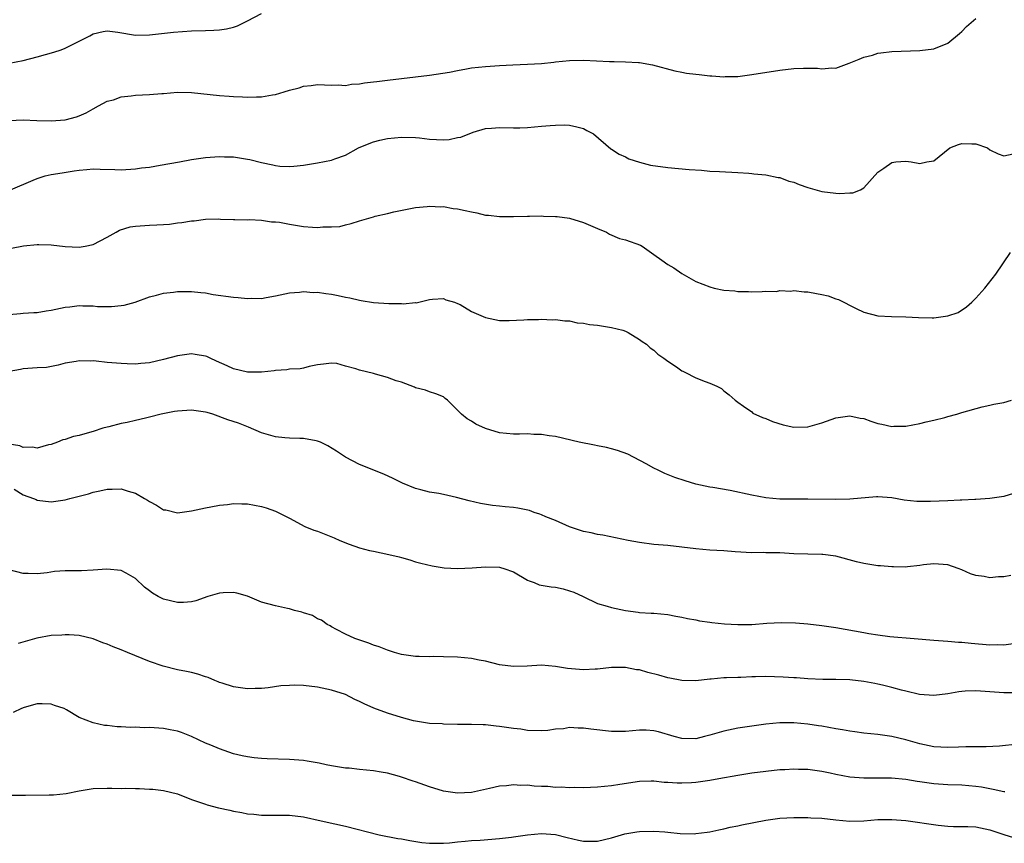
# Model space of a CAD drawing. Units: inches. Extents: x 2631000 to 2633868, y 1467000 to 1470000.
# Drawn here: x 2632682 to 2632823, y 1467982 to 1468099 of the extents above; entities that cross this region are included whole.
import ezdxf

# ---------------------------------------------------------------- set-up
doc = ezdxf.new("R2010")
doc.units = ezdxf.units.IN
doc.header["$MEASUREMENT"] = 0
doc.layers.add('LD26311467_2ft', color=166, linetype='Continuous')

msp = doc.modelspace()

# ---------------------------------------------------------------- linework, layer by layer
at = {"layer": 'LD26311467_2ft'}
for points, elevation in [([(2632681, 1468093.09), (2632683, 1468093.48), (2632685, 1468093.98), (2632687.35, 1468094.65), (2632688.4, 1468095), (2632689, 1468095.22), (2632689.48, 1468095.48), (2632691, 1468096.22), (2632692.49, 1468097), (2632693, 1468097.3), (2632694.39, 1468097.61), (2632695, 1468097.73), (2632696.49, 1468097.51), (2632699, 1468097.08), (2632701, 1468097.13), (2632704.47, 1468097.53), (2632707, 1468097.72), (2632709, 1468097.78), (2632710.2, 1468097.8), (2632711, 1468097.85), (2632712.02, 1468097.98), (2632713, 1468098.22), (2632713.58, 1468098.42), (2632715, 1468099.13), (2632717, 1468100.18)], 10666), ([(2632681, 1468084.9), (2632683, 1468085), (2632684.93, 1468084.93), (2632687, 1468084.89), (2632689, 1468085.03), (2632690.58, 1468085.42), (2632691, 1468085.58), (2632691.97, 1468086.03), (2632693, 1468086.56), (2632693.72, 1468087), (2632695, 1468087.66), (2632695.86, 1468087.86), (2632697, 1468088.29), (2632698.42, 1468088.42), (2632699, 1468088.53), (2632701, 1468088.63), (2632702.78, 1468088.78), (2632703, 1468088.78), (2632705, 1468088.94), (2632707, 1468088.9), (2632711, 1468088.5), (2632712.39, 1468088.39), (2632713, 1468088.33), (2632714.3, 1468088.3), (2632715, 1468088.24), (2632716.31, 1468088.31), (2632717, 1468088.3), (2632718.6, 1468088.6), (2632719, 1468088.63), (2632720.27, 1468089), (2632721, 1468089.24), (2632722.4, 1468089.6), (2632723, 1468089.81), (2632724.1, 1468089.9), (2632725, 1468090.07), (2632727, 1468089.95), (2632727.98, 1468090.02), (2632729, 1468089.91), (2632729.88, 1468090.12), (2632731, 1468090.13), (2632731.7, 1468090.3), (2632733, 1468090.42), (2632733.5, 1468090.5), (2632735, 1468090.69), (2632741, 1468091.39), (2632743.83, 1468091.83), (2632745, 1468092.06), (2632746.27, 1468092.27), (2632747, 1468092.41), (2632749, 1468092.63), (2632751, 1468092.77), (2632752.87, 1468092.87), (2632755, 1468092.95), (2632757, 1468093.07), (2632758.75, 1468093.25), (2632759, 1468093.29), (2632761, 1468093.5), (2632763, 1468093.54), (2632766.68, 1468093.32), (2632767, 1468093.32), (2632767.34, 1468093.34), (2632769, 1468093.29), (2632770.83, 1468093.17), (2632771, 1468093.17), (2632772.84, 1468092.84), (2632776.01, 1468092.01), (2632777, 1468091.81), (2632777.69, 1468091.69), (2632779, 1468091.51), (2632779.48, 1468091.48), (2632781, 1468091.3), (2632781.31, 1468091.31), (2632783, 1468091.17), (2632783.19, 1468091.19), (2632785, 1468091.2), (2632787, 1468091.46), (2632791, 1468092.09), (2632793, 1468092.33), (2632794.39, 1468092.39), (2632796.38, 1468092.38), (2632797, 1468092.31), (2632798.45, 1468092.45), (2632799, 1468092.39), (2632800.92, 1468093.08), (2632802.32, 1468093.68), (2632803, 1468093.94), (2632804.26, 1468094.26), (2632805, 1468094.5), (2632805.42, 1468094.58), (2632807, 1468094.74), (2632811, 1468094.92), (2632813, 1468095.15), (2632815, 1468095.95), (2632816.66, 1468097.34), (2632817, 1468097.61), (2632817.68, 1468098.32), (2632819, 1468099.46)], 10668), ([(2632681.17, 1468075), (2632684.42, 1468076.42), (2632685, 1468076.66), (2632686.11, 1468077), (2632687, 1468077.22), (2632688.53, 1468077.47), (2632690.28, 1468077.72), (2632691, 1468077.85), (2632692.07, 1468077.93), (2632693, 1468078.03), (2632693.99, 1468077.99), (2632696.07, 1468077.93), (2632697, 1468077.87), (2632699, 1468078), (2632699.86, 1468078.14), (2632701, 1468078.28), (2632702.53, 1468078.53), (2632705.32, 1468079), (2632707, 1468079.33), (2632709, 1468079.65), (2632709.67, 1468079.67), (2632711, 1468079.79), (2632711.74, 1468079.74), (2632713, 1468079.71), (2632715, 1468079.41), (2632715.35, 1468079.35), (2632717, 1468078.91), (2632718.61, 1468078.61), (2632719, 1468078.48), (2632719.61, 1468078.39), (2632721, 1468078.34), (2632721.62, 1468078.38), (2632723, 1468078.54), (2632725, 1468078.86), (2632727, 1468079.27), (2632727.46, 1468079.46), (2632729, 1468079.98), (2632730.86, 1468081), (2632732.37, 1468081.63), (2632733, 1468081.85), (2632733.9, 1468082.1), (2632735, 1468082.35), (2632737, 1468082.56), (2632739, 1468082.5), (2632739.56, 1468082.44), (2632741, 1468082.26), (2632743, 1468082.16), (2632743.78, 1468082.22), (2632745, 1468082.47), (2632745.45, 1468082.55), (2632747.24, 1468083.24), (2632749, 1468083.76), (2632749.84, 1468083.84), (2632751, 1468083.92), (2632753, 1468083.88), (2632753.89, 1468083.89), (2632755, 1468083.93), (2632757, 1468084.09), (2632758.21, 1468084.21), (2632759, 1468084.26), (2632760.3, 1468084.3), (2632761, 1468084.26), (2632762.03, 1468084.03), (2632763, 1468083.76), (2632763.48, 1468083.48), (2632764.41, 1468083), (2632766.89, 1468080.89), (2632767, 1468080.83), (2632768.09, 1468080.09), (2632769, 1468079.72), (2632769.47, 1468079.47), (2632771, 1468078.97), (2632772.56, 1468078.56), (2632775, 1468078.2), (2632778.09, 1468077.91), (2632779.81, 1468077.81), (2632781, 1468077.7), (2632782.38, 1468077.62), (2632785, 1468077.5), (2632786.6, 1468077.4), (2632787, 1468077.36), (2632787.31, 1468077.31), (2632789, 1468077.16), (2632790.79, 1468076.79), (2632791, 1468076.76), (2632792.28, 1468076.28), (2632793, 1468076.1), (2632793.77, 1468075.77), (2632795, 1468075.36), (2632797, 1468074.8), (2632799, 1468074.53), (2632799.51, 1468074.49), (2632801, 1468074.58), (2632801.41, 1468074.59), (2632802.51, 1468075), (2632803, 1468075.3), (2632805, 1468077.56), (2632805.88, 1468078.12), (2632807, 1468078.94), (2632807.55, 1468079), (2632809, 1468079.12), (2632809.78, 1468079), (2632811, 1468078.78), (2632812.02, 1468079), (2632813, 1468079.18), (2632815.26, 1468081), (2632816.51, 1468081.49), (2632817, 1468081.63), (2632818.43, 1468081.57), (2632819, 1468081.59), (2632820.67, 1468081), (2632821, 1468080.74), (2632822.18, 1468080.18), (2632823, 1468079.88), (2632825, 1468080.3)], 10670), ([(2632681.3, 1468066.7), (2632683.04, 1468067.04), (2632685, 1468067.23), (2632685.24, 1468067.24), (2632687, 1468067.19), (2632689, 1468066.96), (2632691, 1468066.85), (2632691.86, 1468067), (2632693, 1468067.22), (2632695, 1468068.27), (2632696.24, 1468069), (2632696.73, 1468069.27), (2632698.28, 1468069.72), (2632699, 1468069.82), (2632701, 1468069.96), (2632702.05, 1468070.05), (2632703, 1468070.06), (2632703.88, 1468070.12), (2632705, 1468070.31), (2632705.64, 1468070.35), (2632707, 1468070.62), (2632707.39, 1468070.61), (2632709, 1468070.84), (2632710.88, 1468070.88), (2632711.15, 1468070.85), (2632713, 1468070.77), (2632713.21, 1468070.79), (2632715, 1468070.72), (2632715.23, 1468070.77), (2632717, 1468070.68), (2632718.44, 1468070.44), (2632719, 1468070.47), (2632719.59, 1468070.41), (2632721, 1468070.12), (2632723, 1468069.81), (2632724.31, 1468069.69), (2632725, 1468069.67), (2632725.76, 1468069.76), (2632727, 1468069.72), (2632728.19, 1468069.81), (2632729, 1468070.03), (2632729.8, 1468070.2), (2632731, 1468070.6), (2632733, 1468071.16), (2632733.25, 1468071.25), (2632735, 1468071.66), (2632735.9, 1468071.9), (2632739, 1468072.5), (2632740.64, 1468072.64), (2632741, 1468072.7), (2632742.61, 1468072.61), (2632743, 1468072.64), (2632744.38, 1468072.38), (2632745, 1468072.33), (2632746.07, 1468072.07), (2632747, 1468071.87), (2632747.73, 1468071.73), (2632749, 1468071.43), (2632749.41, 1468071.41), (2632751, 1468071.21), (2632753, 1468071.2), (2632755, 1468071.28), (2632755.27, 1468071.27), (2632757, 1468071.31), (2632757.28, 1468071.28), (2632759, 1468071.24), (2632759.2, 1468071.2), (2632761, 1468071), (2632763, 1468070.38), (2632765, 1468069.49), (2632766.28, 1468069), (2632766.71, 1468068.71), (2632768.1, 1468068.1), (2632769, 1468067.89), (2632771.12, 1468067.12), (2632771.34, 1468067), (2632773, 1468065.79), (2632774.17, 1468065), (2632775, 1468064.38), (2632775.88, 1468063.88), (2632777, 1468063.07), (2632779, 1468061.96), (2632781, 1468061.16), (2632781.66, 1468061), (2632783, 1468060.72), (2632784.59, 1468060.59), (2632785, 1468060.5), (2632786.52, 1468060.52), (2632787, 1468060.46), (2632788.51, 1468060.51), (2632789, 1468060.56), (2632790.52, 1468060.52), (2632791, 1468060.64), (2632792.56, 1468060.56), (2632793, 1468060.64), (2632794.47, 1468060.47), (2632795, 1468060.47), (2632796.25, 1468060.25), (2632797, 1468060.1), (2632797.89, 1468059.89), (2632799, 1468059.48), (2632799.37, 1468059.37), (2632801.91, 1468058.09), (2632803, 1468057.59), (2632805, 1468057.04), (2632806.94, 1468056.94), (2632809, 1468056.9), (2632810.79, 1468056.79), (2632812.77, 1468056.77), (2632813, 1468056.78), (2632815, 1468057.04), (2632816.46, 1468057.54), (2632817.68, 1468058.32), (2632818.44, 1468059), (2632819, 1468059.57), (2632820.3, 1468061), (2632821.85, 1468063), (2632823.94, 1468066.06)], 10672), ([(2632681, 1468057.25), (2632682.61, 1468057.39), (2632683, 1468057.41), (2632684.49, 1468057.51), (2632685, 1468057.51), (2632686.26, 1468057.74), (2632687, 1468057.84), (2632689, 1468058.29), (2632689.66, 1468058.34), (2632691, 1468058.51), (2632691.52, 1468058.48), (2632693, 1468058.45), (2632693.6, 1468058.4), (2632695, 1468058.36), (2632695.62, 1468058.38), (2632697, 1468058.52), (2632697.41, 1468058.59), (2632698.98, 1468059), (2632701, 1468059.77), (2632702, 1468060), (2632703, 1468060.29), (2632704.43, 1468060.43), (2632705, 1468060.51), (2632707, 1468060.53), (2632708.37, 1468060.37), (2632709, 1468060.32), (2632710.11, 1468060.11), (2632713, 1468059.69), (2632713.67, 1468059.67), (2632715, 1468059.51), (2632715.56, 1468059.56), (2632717, 1468059.54), (2632717.68, 1468059.68), (2632719, 1468059.88), (2632721, 1468060.32), (2632722.42, 1468060.42), (2632723, 1468060.52), (2632724.38, 1468060.38), (2632725, 1468060.42), (2632726.21, 1468060.21), (2632727, 1468060.14), (2632727.96, 1468059.96), (2632729, 1468059.7), (2632729.62, 1468059.62), (2632731, 1468059.26), (2632731.23, 1468059.23), (2632733, 1468058.96), (2632735.18, 1468058.82), (2632737, 1468058.8), (2632737.23, 1468058.77), (2632739, 1468058.93), (2632739.09, 1468058.91), (2632741, 1468059.37), (2632741.41, 1468059.41), (2632743, 1468059.52), (2632743.34, 1468059.34), (2632744.55, 1468059), (2632745, 1468058.82), (2632745.36, 1468058.64), (2632747, 1468057.66), (2632749, 1468056.79), (2632751, 1468056.39), (2632752.39, 1468056.39), (2632754.48, 1468056.48), (2632755, 1468056.54), (2632756.54, 1468056.54), (2632757, 1468056.58), (2632758.49, 1468056.49), (2632759, 1468056.52), (2632760.31, 1468056.31), (2632761, 1468056.33), (2632762.06, 1468056.06), (2632763, 1468056), (2632763.83, 1468055.83), (2632765, 1468055.69), (2632767, 1468055.38), (2632768.6, 1468055), (2632769, 1468054.85), (2632769.34, 1468054.66), (2632771, 1468053.66), (2632771.35, 1468053.36), (2632771.96, 1468053), (2632772.48, 1468052.48), (2632773, 1468052.16), (2632773.58, 1468051.58), (2632774.46, 1468051), (2632775, 1468050.59), (2632776.24, 1468049.76), (2632777, 1468049.22), (2632777.14, 1468049.14), (2632777.46, 1468049), (2632779, 1468048.21), (2632780.34, 1468047.66), (2632781, 1468047.42), (2632782.03, 1468047), (2632782.66, 1468046.66), (2632783, 1468046.34), (2632783.78, 1468045.78), (2632784.65, 1468045), (2632785, 1468044.72), (2632785.84, 1468044.16), (2632787, 1468043.34), (2632787.18, 1468043.18), (2632788.54, 1468042.54), (2632789, 1468042.41), (2632789.95, 1468041.95), (2632791.5, 1468041.5), (2632793, 1468041.16), (2632795, 1468041.19), (2632797, 1468041.78), (2632799, 1468042.5), (2632801, 1468042.78), (2632802.46, 1468042.46), (2632803, 1468042.38), (2632804.01, 1468042.01), (2632805, 1468041.68), (2632805.57, 1468041.57), (2632807, 1468041.26), (2632807.28, 1468041.28), (2632809, 1468041.31), (2632811, 1468041.68), (2632811.91, 1468041.91), (2632813, 1468042.15), (2632814.56, 1468042.56), (2632815, 1468042.66), (2632816.27, 1468043), (2632817, 1468043.23), (2632819.92, 1468044.08), (2632821, 1468044.29), (2632821.56, 1468044.44), (2632823, 1468044.69), (2632824.07, 1468045)], 10674), ([(2632825, 1468031.87), (2632823, 1468031.28), (2632821, 1468030.99), (2632819, 1468030.86), (2632818.86, 1468030.86), (2632817, 1468030.75), (2632816.75, 1468030.76), (2632815, 1468030.64), (2632812.53, 1468030.53), (2632811, 1468030.53), (2632810.55, 1468030.55), (2632808.74, 1468030.74), (2632807, 1468031.08), (2632805, 1468031.24), (2632804.8, 1468031.2), (2632801, 1468030.9), (2632799, 1468030.84), (2632795, 1468030.89), (2632791, 1468030.89), (2632789, 1468031.08), (2632787, 1468031.44), (2632783.9, 1468032.1), (2632781.45, 1468032.55), (2632781, 1468032.62), (2632779, 1468033.03), (2632777.49, 1468033.49), (2632776, 1468034), (2632774.57, 1468034.57), (2632773.62, 1468035), (2632773, 1468035.31), (2632771.92, 1468035.92), (2632769.3, 1468037.3), (2632767.85, 1468037.85), (2632767, 1468038.07), (2632766.25, 1468038.25), (2632765, 1468038.5), (2632764.57, 1468038.57), (2632762.37, 1468039), (2632759, 1468039.81), (2632758.08, 1468039.92), (2632757, 1468040.13), (2632755.89, 1468040.11), (2632755, 1468040.19), (2632753.86, 1468040.14), (2632753, 1468040.17), (2632751, 1468040.36), (2632749, 1468040.95), (2632747.61, 1468041.61), (2632747, 1468042.02), (2632746.35, 1468042.35), (2632745.57, 1468043), (2632745, 1468043.6), (2632743.55, 1468045), (2632743.24, 1468045.24), (2632743, 1468045.48), (2632741.92, 1468045.92), (2632741, 1468046.21), (2632740.42, 1468046.42), (2632739, 1468046.76), (2632738.85, 1468046.85), (2632737, 1468047.56), (2632736.25, 1468047.75), (2632735, 1468048.26), (2632733.29, 1468048.71), (2632733, 1468048.8), (2632731, 1468049.3), (2632730.5, 1468049.5), (2632729, 1468049.88), (2632727.78, 1468050.22), (2632727, 1468050.3), (2632725.85, 1468050.15), (2632725, 1468050.03), (2632723.82, 1468049.82), (2632723, 1468049.6), (2632722.51, 1468049.49), (2632721, 1468049.43), (2632720.65, 1468049.35), (2632719, 1468049.25), (2632718.8, 1468049.2), (2632717, 1468049.01), (2632715, 1468049.03), (2632713, 1468049.49), (2632712.1, 1468049.9), (2632710.57, 1468050.57), (2632709.69, 1468051), (2632709.22, 1468051.22), (2632709, 1468051.3), (2632707.54, 1468051.54), (2632707, 1468051.6), (2632705, 1468051.33), (2632703, 1468050.8), (2632701, 1468050.36), (2632699.78, 1468050.22), (2632699, 1468050.17), (2632697.82, 1468050.18), (2632697, 1468050.22), (2632695, 1468050.4), (2632693.41, 1468050.59), (2632693, 1468050.61), (2632692.57, 1468050.57), (2632691, 1468050.64), (2632690.54, 1468050.54), (2632689, 1468050.28), (2632688, 1468050), (2632686.31, 1468049.69), (2632685, 1468049.62), (2632683, 1468049.47), (2632682.59, 1468049.41), (2632681, 1468049.09)], 10676), ([(2632823.99, 1468020.01), (2632823, 1468019.81), (2632822.22, 1468019.78), (2632821, 1468019.67), (2632820.17, 1468019.83), (2632819, 1468019.98), (2632818.23, 1468020.23), (2632817, 1468020.79), (2632816.47, 1468021), (2632815, 1468021.52), (2632813, 1468021.68), (2632811.51, 1468021.51), (2632811, 1468021.42), (2632809.25, 1468021.25), (2632809, 1468021.2), (2632807.23, 1468021.23), (2632807, 1468021.22), (2632805.38, 1468021.38), (2632805, 1468021.39), (2632803, 1468021.69), (2632801.94, 1468021.94), (2632799, 1468022.75), (2632797.13, 1468023), (2632796.99, 1468023.01), (2632795, 1468023.04), (2632793, 1468023.1), (2632791, 1468023.22), (2632790.76, 1468023.24), (2632789, 1468023.25), (2632788.73, 1468023.27), (2632787, 1468023.24), (2632784.64, 1468023.36), (2632783, 1468023.5), (2632781, 1468023.62), (2632779, 1468023.79), (2632777, 1468024.05), (2632775, 1468024.26), (2632773, 1468024.42), (2632771, 1468024.7), (2632769.38, 1468025), (2632765.73, 1468025.73), (2632765, 1468025.84), (2632764.06, 1468026.06), (2632763, 1468026.28), (2632761, 1468026.92), (2632759, 1468027.84), (2632757.62, 1468028.38), (2632757, 1468028.67), (2632756.76, 1468028.76), (2632755.94, 1468029), (2632755.25, 1468029.25), (2632753.59, 1468029.59), (2632753, 1468029.68), (2632751.8, 1468029.8), (2632751, 1468029.91), (2632750, 1468030), (2632748.27, 1468030.28), (2632746.65, 1468030.65), (2632744.86, 1468031.14), (2632743, 1468031.55), (2632742.32, 1468031.68), (2632741, 1468031.9), (2632739.78, 1468032.22), (2632739, 1468032.41), (2632737.15, 1468033.15), (2632735.82, 1468033.82), (2632734.46, 1468034.46), (2632731, 1468035.85), (2632729, 1468036.89), (2632727.74, 1468037.74), (2632726.49, 1468038.49), (2632725.43, 1468039), (2632725, 1468039.18), (2632724.8, 1468039.2), (2632723, 1468039.54), (2632722.47, 1468039.53), (2632721, 1468039.59), (2632720.36, 1468039.63), (2632719, 1468039.77), (2632717, 1468040.36), (2632715.16, 1468041.16), (2632713.72, 1468041.72), (2632712.22, 1468042.22), (2632710.04, 1468043), (2632709.24, 1468043.24), (2632709, 1468043.3), (2632707, 1468043.58), (2632705, 1468043.46), (2632704.6, 1468043.4), (2632702.7, 1468043), (2632701, 1468042.59), (2632700.43, 1468042.43), (2632699, 1468042.12), (2632697.81, 1468041.81), (2632697, 1468041.67), (2632695.21, 1468041.21), (2632695, 1468041.17), (2632694.37, 1468041), (2632693, 1468040.55), (2632691.77, 1468040.23), (2632691, 1468039.98), (2632690.18, 1468039.82), (2632689, 1468039.42), (2632688.67, 1468039.33), (2632687.9, 1468039), (2632687, 1468038.69), (2632686.62, 1468038.62), (2632685, 1468038.16), (2632684.31, 1468038.31), (2632683, 1468038.24), (2632682.49, 1468038.49), (2632681, 1468038.75)], 10678), ([(2632681.71, 1468032.29), (2632683, 1468031.51), (2632684.44, 1468031), (2632684.82, 1468030.82), (2632685, 1468030.76), (2632687, 1468030.52), (2632689, 1468030.81), (2632689.67, 1468031), (2632692.33, 1468031.67), (2632693, 1468031.88), (2632693.94, 1468032.06), (2632695, 1468032.31), (2632695.69, 1468032.31), (2632697, 1468032.35), (2632697.99, 1468032.01), (2632699, 1468031.76), (2632700.31, 1468031), (2632700.73, 1468030.73), (2632701, 1468030.53), (2632702.04, 1468030.04), (2632703, 1468029.38), (2632703.34, 1468029.34), (2632705, 1468028.94), (2632707, 1468029.2), (2632709, 1468029.63), (2632709.77, 1468029.77), (2632711, 1468030.01), (2632712.14, 1468030.14), (2632713, 1468030.25), (2632714.21, 1468030.21), (2632715, 1468030.21), (2632717, 1468029.86), (2632717.66, 1468029.66), (2632719, 1468029.16), (2632721, 1468028.16), (2632723.19, 1468027), (2632724.47, 1468026.47), (2632725, 1468026.31), (2632727.38, 1468025.38), (2632728.18, 1468025), (2632729.53, 1468024.47), (2632731, 1468023.96), (2632732.42, 1468023.58), (2632733, 1468023.45), (2632735.21, 1468023), (2632736.66, 1468022.66), (2632737, 1468022.55), (2632738.21, 1468022.21), (2632739, 1468021.96), (2632739.75, 1468021.75), (2632741.36, 1468021.36), (2632743.09, 1468021.09), (2632745.01, 1468021.01), (2632747.09, 1468021.09), (2632749, 1468021.24), (2632751, 1468021.17), (2632751.14, 1468021.14), (2632751.59, 1468021), (2632753, 1468020.5), (2632755, 1468019.34), (2632755.23, 1468019.23), (2632755.95, 1468019), (2632756.66, 1468018.66), (2632758.36, 1468018.36), (2632759, 1468018.32), (2632760.07, 1468018.07), (2632761, 1468017.82), (2632761.61, 1468017.61), (2632762.94, 1468017), (2632765, 1468016.02), (2632766.37, 1468015.63), (2632767, 1468015.42), (2632769, 1468014.98), (2632770.77, 1468014.77), (2632771, 1468014.73), (2632772.64, 1468014.64), (2632773, 1468014.6), (2632775, 1468014.42), (2632776.18, 1468014.18), (2632777, 1468014.06), (2632777.84, 1468013.84), (2632779, 1468013.66), (2632779.53, 1468013.53), (2632781, 1468013.35), (2632781.3, 1468013.3), (2632783.12, 1468013.12), (2632785, 1468013), (2632787, 1468013.01), (2632789.17, 1468013.17), (2632791.27, 1468013.27), (2632793.24, 1468013.24), (2632795, 1468013.1), (2632797, 1468012.88), (2632799, 1468012.59), (2632803, 1468011.85), (2632803.74, 1468011.74), (2632805, 1468011.51), (2632806.71, 1468011.29), (2632810.17, 1468011), (2632813, 1468010.78), (2632815, 1468010.64), (2632816.5, 1468010.5), (2632817, 1468010.48), (2632818.32, 1468010.32), (2632821, 1468010.1), (2632822.13, 1468010.13), (2632823, 1468010.11), (2632824.31, 1468010.31)], 10680), ([(2632825.23, 1468003.23), (2632823, 1468003.25), (2632819, 1468003.56), (2632817.47, 1468003.47), (2632817, 1468003.46), (2632816.59, 1468003.41), (2632815, 1468003.13), (2632813, 1468002.88), (2632810.97, 1468003.03), (2632809, 1468003.5), (2632808.37, 1468003.63), (2632807, 1468004.02), (2632805.67, 1468004.33), (2632805, 1468004.5), (2632804.57, 1468004.57), (2632803, 1468004.89), (2632801, 1468005.1), (2632799, 1468005.16), (2632797.16, 1468005.16), (2632795, 1468005.23), (2632793.37, 1468005.37), (2632793, 1468005.38), (2632791.51, 1468005.51), (2632789, 1468005.58), (2632787.53, 1468005.53), (2632787, 1468005.52), (2632785.45, 1468005.45), (2632785, 1468005.45), (2632783.38, 1468005.38), (2632783, 1468005.39), (2632781.21, 1468005.21), (2632781, 1468005.2), (2632779, 1468004.97), (2632777, 1468004.99), (2632775.33, 1468005.33), (2632775, 1468005.37), (2632773.75, 1468005.75), (2632772.16, 1468006.16), (2632771, 1468006.51), (2632770.55, 1468006.55), (2632769, 1468006.86), (2632767, 1468006.86), (2632765, 1468006.64), (2632764.63, 1468006.63), (2632763, 1468006.54), (2632760.72, 1468006.72), (2632759, 1468007), (2632757, 1468007.18), (2632754.92, 1468007.08), (2632753, 1468007.01), (2632751, 1468007.26), (2632749, 1468007.76), (2632748.07, 1468007.93), (2632747, 1468008.15), (2632745, 1468008.34), (2632743, 1468008.4), (2632741.58, 1468008.42), (2632741, 1468008.4), (2632739.54, 1468008.46), (2632739, 1468008.45), (2632737, 1468008.73), (2632735.98, 1468009), (2632735, 1468009.33), (2632733.81, 1468009.81), (2632733, 1468010.07), (2632732.33, 1468010.33), (2632730.32, 1468011), (2632729, 1468011.63), (2632727.73, 1468012.27), (2632727, 1468012.66), (2632726.8, 1468012.8), (2632726.38, 1468013), (2632725.6, 1468013.6), (2632725, 1468013.83), (2632724.29, 1468014.29), (2632723, 1468014.66), (2632722.76, 1468014.76), (2632721.74, 1468015), (2632721, 1468015.23), (2632720.73, 1468015.27), (2632719, 1468015.67), (2632717, 1468016.21), (2632715.03, 1468017.03), (2632713.49, 1468017.49), (2632713, 1468017.57), (2632711.52, 1468017.52), (2632711, 1468017.48), (2632709.37, 1468017), (2632707.62, 1468016.38), (2632707, 1468016.22), (2632705.86, 1468016.14), (2632705, 1468016.14), (2632703, 1468016.61), (2632702.24, 1468017), (2632701.46, 1468017.46), (2632701, 1468017.79), (2632700.33, 1468018.33), (2632699, 1468019.57), (2632697.69, 1468020.31), (2632697, 1468020.73), (2632694.92, 1468020.92), (2632693, 1468020.76), (2632691.33, 1468020.67), (2632691, 1468020.68), (2632689, 1468020.65), (2632687.44, 1468020.56), (2632686.39, 1468020.39), (2632685, 1468020.24), (2632683.71, 1468020.29), (2632683, 1468020.3), (2632681, 1468020.8)], 10682), ([(2632825, 1467995.91), (2632822.36, 1467995.64), (2632820.46, 1467995.54), (2632819, 1467995.57), (2632817.56, 1467995.56), (2632816.5, 1467995.5), (2632815, 1467995.47), (2632813, 1467995.57), (2632811, 1467995.96), (2632809, 1467996.54), (2632807, 1467997.03), (2632805, 1467997.32), (2632803, 1467997.52), (2632801.71, 1467997.71), (2632801, 1467997.79), (2632799.98, 1467997.98), (2632799, 1467998.13), (2632797, 1467998.49), (2632796.55, 1467998.55), (2632795, 1467998.79), (2632793, 1467998.96), (2632791, 1467998.96), (2632789, 1467998.79), (2632787, 1467998.51), (2632785, 1467998.2), (2632783, 1467997.79), (2632781, 1467997.2), (2632780.27, 1467997), (2632779, 1467996.7), (2632777, 1467996.72), (2632775.94, 1467997), (2632773.68, 1467997.68), (2632773, 1467997.84), (2632771.91, 1467997.91), (2632771, 1467997.93), (2632769, 1467997.75), (2632767, 1467997.72), (2632764.05, 1467998.05), (2632763, 1467998.23), (2632762.2, 1467998.2), (2632761, 1467998.3), (2632760.13, 1467998.13), (2632759, 1467998.07), (2632757.89, 1467997.89), (2632757, 1467997.82), (2632755, 1467997.88), (2632754.05, 1467998.05), (2632753, 1467998.17), (2632751, 1467998.47), (2632750.49, 1467998.49), (2632749, 1467998.68), (2632748.67, 1467998.67), (2632747, 1467998.75), (2632745, 1467998.75), (2632743, 1467998.78), (2632742.81, 1467998.81), (2632741, 1467998.9), (2632739, 1467999.21), (2632738.73, 1467999.27), (2632737, 1467999.72), (2632735, 1468000.36), (2632733.07, 1468001.07), (2632731.66, 1468001.66), (2632731, 1468002.03), (2632730.32, 1468002.32), (2632729, 1468003.02), (2632727, 1468003.63), (2632725, 1468004.04), (2632723, 1468004.3), (2632721.67, 1468004.33), (2632721, 1468004.31), (2632719.75, 1468004.25), (2632717.97, 1468003.97), (2632717, 1468003.88), (2632716.13, 1468003.87), (2632715, 1468003.8), (2632713, 1468004.09), (2632711.39, 1468004.61), (2632711, 1468004.75), (2632710.83, 1468004.83), (2632710.37, 1468005), (2632709.42, 1468005.42), (2632709, 1468005.53), (2632707.92, 1468005.92), (2632707, 1468006.13), (2632706.31, 1468006.31), (2632705, 1468006.55), (2632702.95, 1468007.05), (2632701, 1468007.74), (2632697.88, 1468009), (2632697, 1468009.38), (2632695.82, 1468009.82), (2632695, 1468010.21), (2632694.38, 1468010.38), (2632693, 1468010.94), (2632691, 1468011.41), (2632689.54, 1468011.54), (2632689, 1468011.55), (2632688.5, 1468011.5), (2632687, 1468011.45), (2632684.93, 1468011.07), (2632682.29, 1468010.29)], 10684), ([(2632823.13, 1467989.13), (2632823, 1467989.14), (2632821.48, 1467989.48), (2632821, 1467989.54), (2632819.78, 1467989.78), (2632819, 1467989.9), (2632817, 1467990.07), (2632815, 1467990.13), (2632813, 1467990.27), (2632812.35, 1467990.35), (2632811, 1467990.56), (2632810.61, 1467990.61), (2632809, 1467990.89), (2632806.94, 1467991.06), (2632803, 1467991.07), (2632801, 1467991.24), (2632799, 1467991.59), (2632798.22, 1467991.78), (2632797, 1467992.03), (2632795, 1467992.31), (2632793.68, 1467992.32), (2632793, 1467992.36), (2632791.73, 1467992.27), (2632791, 1467992.26), (2632789, 1467992.05), (2632787, 1467991.77), (2632785, 1467991.46), (2632782.31, 1467991), (2632781, 1467990.76), (2632779, 1467990.44), (2632778.4, 1467990.4), (2632777, 1467990.34), (2632776.34, 1467990.34), (2632775, 1467990.48), (2632774.48, 1467990.48), (2632773, 1467990.66), (2632772.63, 1467990.63), (2632771, 1467990.59), (2632768.19, 1467990.19), (2632767, 1467989.99), (2632765, 1467989.77), (2632763, 1467989.68), (2632761.73, 1467989.73), (2632761, 1467989.68), (2632759.79, 1467989.79), (2632759, 1467989.73), (2632757.87, 1467989.87), (2632757, 1467989.88), (2632755.95, 1467989.95), (2632755, 1467990.06), (2632754.03, 1467990.03), (2632753, 1467990.14), (2632751.98, 1467989.98), (2632751, 1467989.94), (2632749.58, 1467989.58), (2632747, 1467989.02), (2632745, 1467988.94), (2632743, 1467989.24), (2632741, 1467989.82), (2632739, 1467990.53), (2632738.66, 1467990.66), (2632737, 1467991.23), (2632736.7, 1467991.3), (2632735, 1467991.79), (2632734.08, 1467991.92), (2632733, 1467992.13), (2632731, 1467992.31), (2632729.52, 1467992.48), (2632729, 1467992.51), (2632727, 1467992.85), (2632726.26, 1467993), (2632725.23, 1467993.23), (2632723.52, 1467993.52), (2632723, 1467993.58), (2632721, 1467993.73), (2632717.82, 1467993.82), (2632717, 1467993.86), (2632715.97, 1467993.97), (2632715, 1467994.1), (2632714.26, 1467994.26), (2632713, 1467994.57), (2632711.66, 1467995), (2632711, 1467995.24), (2632709.78, 1467995.78), (2632709, 1467996.09), (2632707, 1467997), (2632705.58, 1467997.58), (2632705, 1467997.77), (2632703.99, 1467997.99), (2632703, 1467998.17), (2632701, 1467998.29), (2632700.27, 1467998.27), (2632699, 1467998.33), (2632698.31, 1467998.31), (2632697, 1467998.41), (2632696.42, 1467998.42), (2632695, 1467998.59), (2632694.61, 1467998.61), (2632692.97, 1467998.97), (2632691, 1467999.74), (2632689.16, 1468000.84), (2632688.84, 1468001), (2632687.45, 1468001.45), (2632687, 1468001.65), (2632685.69, 1468001.69), (2632685, 1468001.66), (2632683.15, 1468001.15), (2632682.73, 1468001), (2632681.57, 1468000.43)], 10686), ([(2632681.37, 1467988.63), (2632683, 1467988.63), (2632683.33, 1467988.67), (2632686.7, 1467988.7), (2632687.31, 1467988.69), (2632689.12, 1467988.88), (2632691, 1467989.28), (2632693, 1467989.61), (2632695, 1467989.67), (2632695.66, 1467989.66), (2632697, 1467989.61), (2632697.63, 1467989.63), (2632699, 1467989.59), (2632699.61, 1467989.61), (2632701, 1467989.53), (2632701.52, 1467989.52), (2632703, 1467989.34), (2632705, 1467988.82), (2632707, 1467988.04), (2632708.43, 1467987.57), (2632709, 1467987.35), (2632709.27, 1467987.27), (2632710.85, 1467986.85), (2632712.51, 1467986.51), (2632713, 1467986.39), (2632714.19, 1467986.19), (2632715, 1467986), (2632715.92, 1467985.92), (2632717, 1467985.79), (2632721, 1467985.82), (2632723, 1467985.56), (2632725.52, 1467985), (2632727.46, 1467984.54), (2632729, 1467984.22), (2632733.8, 1467983), (2632736.47, 1467982.47), (2632737, 1467982.4), (2632738.18, 1467982.18), (2632739.91, 1467981.91), (2632741, 1467981.81), (2632741.78, 1467981.78), (2632743, 1467981.79), (2632743.86, 1467981.86), (2632745, 1467981.98), (2632746.07, 1467982.07), (2632747, 1467982.19), (2632748.25, 1467982.25), (2632751, 1467982.46), (2632752.68, 1467982.68), (2632753, 1467982.7), (2632754.99, 1467982.99), (2632757, 1467983.19), (2632759, 1467983.05), (2632760.63, 1467982.63), (2632762.25, 1467982.25), (2632763, 1467982.11), (2632765, 1467982.1), (2632767, 1467982.55), (2632768.89, 1467983.11), (2632770.58, 1467983.42), (2632771, 1467983.47), (2632773, 1467983.53), (2632774.6, 1467983.4), (2632775, 1467983.39), (2632776.8, 1467983.2), (2632778.85, 1467983.15), (2632779, 1467983.16), (2632780.64, 1467983.36), (2632781, 1467983.41), (2632782.28, 1467983.72), (2632783, 1467983.85), (2632783.92, 1467984.08), (2632785, 1467984.29), (2632785.58, 1467984.42), (2632789, 1467985.09), (2632791, 1467985.37), (2632793, 1467985.47), (2632793.45, 1467985.45), (2632795, 1467985.48), (2632795.44, 1467985.44), (2632797, 1467985.37), (2632799, 1467985.11), (2632801, 1467984.92), (2632803.01, 1467985.01), (2632805, 1467985.19), (2632807, 1467985.2), (2632809, 1467985.03), (2632813.63, 1467984.37), (2632815, 1467984.25), (2632815.8, 1467984.2), (2632817, 1467984.2), (2632817.84, 1467984.16), (2632819, 1467984.14), (2632821, 1467983.72), (2632823, 1467983.04), (2632825, 1467982.43)], 10688)]:
    msp.add_lwpolyline(points, dxfattribs=dict(at, elevation=elevation))

doc.saveas('drawing.dxf')
